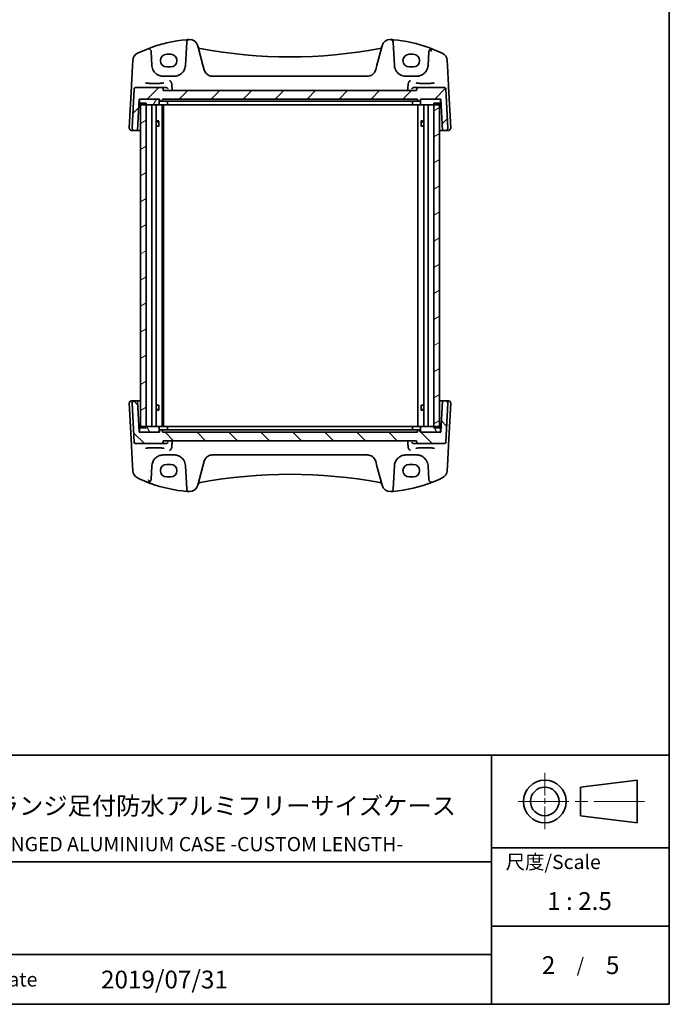
# Model space of a CAD drawing. Units: millimetres. Extents: x 22 to 3385, y 12 to 714.
# Drawn here: x 1368 to 1596, y 12 to 358 of the extents above; entities that cross this region are included whole.
import ezdxf
from ezdxf.enums import TextEntityAlignment as Align

# ---------------------------------------------------------------- set-up
doc = ezdxf.new("R2010")
doc.units = ezdxf.units.MM
doc.header["$LTSCALE"] = 1.5
doc.linetypes.add('CHAIN', pattern=[0.3543, 0.2362, -0.0295, 0.0591, -0.0295])
for name, color, linetype, lineweight in [('Border (ISO)', 7, 'Continuous', 35), ('Hatch (ISO)', 1, 'Continuous', 18), ('Title (ISO)', 7, 'Continuous', 35), ('Visible (ISO)', 7, 'Continuous', 35)]:
    doc.layers.add(name, color=color, linetype=linetype, lineweight=lineweight)
doc.styles.add('Note Text (TK)', font='txt')
doc.styles.add('文字スタイル67', font='arial.ttf')

# ---------------------------------------------------------------- blocks, each defined once
blk = doc.blocks.new('図面枠 tk図枠')
at = {"layer": 'Border (ISO)'}
for p in [(405.5, 289), (14.5, 8)]:
    blk.add_line(p, (405.5, 8), dxfattribs=at)
blk = doc.blocks.new('表題欄 tk表題欄')
at = {"layer": 'Title (ISO)'}
for p, q in [((74.71, 244.05), (255.71, 244.05)), ((230.71, 244.05), (230.71, 209.05)), ((255.71, 244.05), (255.71, 209.05)), ((243.21, 239.55), (251.21, 240.55)), ((243.21, 239.55), (243.21, 235.55)), ((251.21, 234.55), (251.21, 240.55)), ((243.21, 235.55), (251.21, 234.55)), ((230.71, 231.05), (255.71, 231.05)), ((74.71, 229.05), (230.71, 229.05)), ((230.71, 220.05), (255.71, 220.05)), ((149.71, 216.05), (230.71, 216.05)), ((255.71, 209.05), (74.71, 209.05))]:
    blk.add_line(p, q, dxfattribs=at)
at = {"layer": 'Title (ISO)', "color": 4, "linetype": 'CHAIN', "lineweight": 18, "ltscale": 8.88956}
blk.add_line((238.21, 241.55), (238.21, 233.55), dxfattribs=at)
at = {"layer": 'Title (ISO)', "color": 4, "linetype": 'CHAIN', "lineweight": 18, "ltscale": 20.001633}
blk.add_line((252.21, 237.55), (234.21, 237.55), dxfattribs=at)
at = {"layer": 'Title (ISO)'}
for radius in [3, 2]:
    blk.add_circle((238.21, 237.55), radius, dxfattribs=at)
at = {"layer": 'Title (ISO)', "color": 1, "char_height": 2, "attachment_point": 4, "line_spacing_factor": 1.5, "style": 'Note Text (TK)'}
for s, insert in [('\\fＭＳ Ｐゴシック|b0|i0;\\H2.0000;尺度/Scale', (232.71, 229.05)), ('\\fＭＳ Ｐゴシック|b0|i0;\\H2.0000;作成日/Date', (151.71, 212.55))]:
    blk.add_mtext(s, dxfattribs=dict(at, insert=insert))
at = {"layer": 'Title (ISO)', "color": 7, "insert": (243.21, 214.55), "char_height": 2, "attachment_point": 5, "line_spacing_factor": 1.5, "style": 'Note Text (TK)'}
blk.add_mtext('\\fＭＳ Ｐゴシック|b0|i0;\\H2.0000;/', dxfattribs=at)
at = {"layer": 'Title (ISO)', "color": 7}
for tag, p, height, style in [('<品名>_001', (157.52, 235.72), 2.5, 'Note Text (TK)'), ('<Title>_001', (157.45, 230.55), 2, '文字スタイル67'), ('<尺度>_001', (238.54, 222.31), 2.5, 'Note Text (TK)'), ('<ページ_No.>_001', (237.95, 213.3), 2.5, 'Note Text (TK)'), ('<総ページ数>_001', (246.8, 213.3), 2.5, 'Note Text (TK)'), ('作成日_001', (175.87, 211.28), 2.5, 'Note Text (TK)')]:
    blk.add_attdef(tag, p, '', height=height, dxfattribs=dict(at, style=style))
at = {"layer": 'Title (ISO)', "color": 7, "style": 'Note Text (TK)'}
blk.add_attdef('<承認>', text='', height=2.5, dxfattribs=at).set_placement((87.21, 217.05), align=Align.MIDDLE_CENTER)

msp = doc.modelspace()

# ---------------------------------------------------------------- hatches: boundary and pattern name
at = {"layer": 'Hatch (ISO)'}
h = msp.add_hatch(dxfattribs=at)
h.set_pattern_fill('ANSI31', color=256, scale=63.5, style=0)
h.set_pattern_definition([(45, (585.621, 19.508), (-5.61266, 5.61266), [])])
edge = h.paths.add_edge_path()
edge.add_ellipse((1516.739, 333.4141), major_axis=(0.4993, 0.0262), ratio=1, start_angle=0, end_angle=87)
edge.add_line((1516.739, 333.9141), (1507.5452, 333.9141))
edge.add_ellipse((1507.5452, 333.4141), major_axis=(0, 0.5), ratio=1, start_angle=0, end_angle=85)
edge.add_line((1507.0471, 333.4576), (1506.9996, 332.9141))
edge.add_line((1506.9996, 332.9141), (1417.9996, 332.9141))
edge.add_line((1417.9996, 332.9141), (1417.952, 333.4576))
edge.add_ellipse((1417.4539, 333.4141), major_axis=(0.4981, 0.0436), ratio=1, start_angle=0, end_angle=85)
edge.add_line((1417.4539, 333.9141), (1408.2602, 333.9141))
edge.add_ellipse((1408.2602, 333.4141), major_axis=(0, 0.5), ratio=1, start_angle=0, end_angle=87)
edge.add_line((1407.7608, 333.4402), (1407.0437, 319.7559))
edge.add_ellipse((1407.8426, 319.7141), major_axis=(-0.7989, 0.0419), ratio=1, start_angle=0, end_angle=93)
edge.add_line((1407.8426, 318.9141), (1408.9231, 318.9141))
edge.add_line((1408.9231, 318.9141), (1409.4996, 329.9141))
edge.add_line((1409.4996, 329.9141), (1409.7996, 329.9141))
edge.add_line((1409.7996, 329.9141), (1416.3996, 329.9141))
edge.add_line((1416.3996, 329.9141), (1416.6996, 329.9141))
edge.add_line((1416.6996, 329.9141), (1416.7315, 329.3036))
edge.add_ellipse((1416.9313, 329.3141), major_axis=(-0.1997, -0.0105), ratio=1, start_angle=0, end_angle=87)
edge.add_line((1416.9313, 329.1141), (1417.4678, 329.1141))
edge.add_ellipse((1417.4678, 329.3141), major_axis=(0, -0.2), ratio=1, start_angle=0, end_angle=87)
edge.add_line((1417.6676, 329.3036), (1417.6996, 329.9141))
edge.add_line((1417.6996, 329.9141), (1507.2996, 329.9141))
edge.add_line((1507.2996, 329.9141), (1507.3315, 329.3036))
edge.add_ellipse((1507.5313, 329.3141), major_axis=(-0.1997, -0.0105), ratio=1, start_angle=0, end_angle=87)
edge.add_line((1507.5313, 329.1141), (1508.0678, 329.1141))
edge.add_ellipse((1508.0678, 329.3141), major_axis=(0, -0.2), ratio=1, start_angle=0, end_angle=87)
edge.add_line((1508.2676, 329.3036), (1508.2996, 329.9141))
edge.add_line((1508.2996, 329.9141), (1508.5996, 329.9141))
edge.add_line((1508.5996, 329.9141), (1515.1996, 329.9141))
edge.add_line((1515.1996, 329.9141), (1515.4996, 329.9141))
edge.add_line((1515.4996, 329.9141), (1516.076, 318.9141))
edge.add_line((1516.076, 318.9141), (1517.1565, 318.9141))
edge.add_ellipse((1517.1565, 319.7141), major_axis=(0, -0.8), ratio=1, start_angle=0, end_angle=93)
edge.add_line((1517.9554, 319.7559), (1517.2383, 333.4402))
h = msp.add_hatch(dxfattribs=at)
h.set_pattern_fill('ANSI31', color=256, scale=63.5, angle=14.999978, style=0)
h.set_pattern_definition([(60, (585.621, 19.508), (-6.874075, 3.96875), [])])
edge = h.paths.add_edge_path()
edge.add_line((1416.3996, 329.9141), (1409.7996, 329.9141))
edge.add_ellipse((1409.7996, 329.7141), major_axis=(0, 0.2), ratio=1, start_angle=0, end_angle=90)
edge.add_line((1409.5996, 329.7141), (1409.5996, 328.1141))
edge.add_ellipse((1409.7996, 328.1141), major_axis=(-0.2, 0), ratio=1, start_angle=0, end_angle=90)
edge.add_line((1409.7996, 327.9141), (1409.9996, 327.9141))
edge.add_line((1409.9996, 327.9141), (1411.9996, 327.9141))
edge.add_line((1411.9996, 327.9141), (1416.3996, 327.9141))
edge.add_ellipse((1416.3996, 328.1141), major_axis=(0, -0.2), ratio=1, start_angle=0, end_angle=90)
edge.add_line((1416.5996, 328.1141), (1416.5996, 329.7141))
edge.add_ellipse((1416.3996, 329.7141), major_axis=(0.2, 0), ratio=1, start_angle=0, end_angle=90)
edge = h.paths.add_edge_path()
edge.add_line((1508.5996, 327.9141), (1512.9996, 327.9141))
edge.add_line((1512.9996, 327.9141), (1514.9996, 327.9141))
edge.add_line((1514.9996, 327.9141), (1515.1996, 327.9141))
edge.add_ellipse((1515.1996, 328.1141), major_axis=(0, -0.2), ratio=1, start_angle=0, end_angle=90)
edge.add_line((1515.3996, 328.1141), (1515.3996, 329.7141))
edge.add_ellipse((1515.1996, 329.7141), major_axis=(0.2, 0), ratio=1, start_angle=0, end_angle=90)
edge.add_line((1515.1996, 329.9141), (1508.5996, 329.9141))
edge.add_ellipse((1508.5996, 329.7141), major_axis=(0, 0.2), ratio=1, start_angle=0, end_angle=90)
edge.add_line((1508.3996, 329.7141), (1508.3996, 328.1141))
edge.add_ellipse((1508.5996, 328.1141), major_axis=(-0.2, 0), ratio=1, start_angle=0, end_angle=90)
h = msp.add_hatch(dxfattribs=at)
h.set_pattern_fill('ANSI31', color=256, scale=63.5, angle=-14.999978, style=0)
h.set_pattern_definition([(30, (585.621, 19.508), (-3.96875, 6.874075), [])])
h.paths.add_polyline_path([(1514.9996, 328.4141), (1512.9996, 328.4141), (1512.9996, 327.9141), (1512.9996, 254.9141), (1512.9996, 214.4141), (1514.9996, 214.4141), (1514.9996, 254.9141), (1514.9996, 327.9141)])
h.paths.add_polyline_path([(1411.9996, 328.4141), (1409.9996, 328.4141), (1409.9996, 327.9141), (1409.9996, 254.9141), (1409.9996, 214.4141), (1411.9996, 214.4141), (1411.9996, 254.9141), (1411.9996, 327.9141)])
h = msp.add_hatch(dxfattribs=at)
h.set_pattern_fill('ANSI31', color=256, scale=63.5, angle=90.00021, style=0)
h.set_pattern_definition([(135.0002, (585.621, -20.492), (-5.61264, -5.61268), [])])
edge = h.paths.add_edge_path()
edge.add_ellipse((1408.2602, 209.4141), major_axis=(-0.4993, -0.0262), ratio=1, start_angle=0, end_angle=87)
edge.add_line((1408.2602, 208.9141), (1417.4539, 208.9141))
edge.add_ellipse((1417.4539, 209.4141), major_axis=(0, -0.5), ratio=1, start_angle=0, end_angle=85)
edge.add_line((1417.952, 209.3705), (1417.9996, 209.9141))
edge.add_line((1417.9996, 209.9141), (1506.9996, 209.9141))
edge.add_line((1506.9996, 209.9141), (1507.0471, 209.3705))
edge.add_ellipse((1507.5452, 209.4141), major_axis=(-0.4981, -0.0436), ratio=1, start_angle=0, end_angle=85)
edge.add_line((1507.5452, 208.9141), (1516.739, 208.9141))
edge.add_ellipse((1516.739, 209.4141), major_axis=(0, -0.5), ratio=1, start_angle=0, end_angle=87)
edge.add_line((1517.2383, 209.3879), (1517.9554, 223.0722))
edge.add_ellipse((1517.1565, 223.1141), major_axis=(0.7989, -0.0419), ratio=1, start_angle=0, end_angle=93)
edge.add_line((1517.1565, 223.9141), (1516.076, 223.9141))
edge.add_line((1516.076, 223.9141), (1515.4996, 212.9141))
edge.add_line((1515.4996, 212.9141), (1515.1996, 212.9141))
edge.add_line((1515.1996, 212.9141), (1508.5996, 212.9141))
edge.add_line((1508.5996, 212.9141), (1508.2996, 212.9141))
edge.add_line((1508.2996, 212.9141), (1508.2676, 213.5245))
edge.add_ellipse((1508.0678, 213.5141), major_axis=(0.1997, 0.0105), ratio=1, start_angle=0, end_angle=87)
edge.add_line((1508.0678, 213.7141), (1507.5313, 213.7141))
edge.add_ellipse((1507.5313, 213.5141), major_axis=(0, 0.2), ratio=1, start_angle=0, end_angle=87)
edge.add_line((1507.3315, 213.5245), (1507.2996, 212.9141))
edge.add_line((1507.2996, 212.9141), (1417.6996, 212.9141))
edge.add_line((1417.6996, 212.9141), (1417.6676, 213.5245))
edge.add_ellipse((1417.4678, 213.5141), major_axis=(0.1997, 0.0105), ratio=1, start_angle=0, end_angle=87)
edge.add_line((1417.4678, 213.7141), (1416.9313, 213.7141))
edge.add_ellipse((1416.9313, 213.5141), major_axis=(0, 0.2), ratio=1, start_angle=0, end_angle=87)
edge.add_line((1416.7315, 213.5245), (1416.6996, 212.9141))
edge.add_line((1416.6996, 212.9141), (1416.3996, 212.9141))
edge.add_line((1416.3996, 212.9141), (1409.7996, 212.9141))
edge.add_line((1409.7996, 212.9141), (1409.4996, 212.9141))
edge.add_line((1409.4996, 212.9141), (1408.9231, 223.9141))
edge.add_line((1408.9231, 223.9141), (1407.8426, 223.9141))
edge.add_ellipse((1407.8426, 223.1141), major_axis=(0, 0.8), ratio=1, start_angle=0, end_angle=93)
edge.add_line((1407.0437, 223.0722), (1407.7608, 209.3879))
h = msp.add_hatch(dxfattribs=at)
h.set_pattern_fill('ANSI31', color=256, scale=63.5, angle=75.000175, style=0)
h.set_pattern_definition([(120.0002, (585.621, -20.492), (-6.874064, -3.96877), [])])
edge = h.paths.add_edge_path()
edge.add_line((1508.5996, 212.9141), (1515.1996, 212.9141))
edge.add_ellipse((1515.1996, 213.1141), major_axis=(0, -0.2), ratio=1, start_angle=0, end_angle=90)
edge.add_line((1515.3996, 213.1141), (1515.3996, 214.7141))
edge.add_ellipse((1515.1996, 214.7141), major_axis=(0.2, 0), ratio=1, start_angle=0, end_angle=90)
edge.add_line((1515.1996, 214.9141), (1514.9996, 214.9141))
edge.add_line((1514.9996, 214.9141), (1512.9996, 214.9141))
edge.add_line((1512.9996, 214.9141), (1508.5996, 214.9141))
edge.add_ellipse((1508.5996, 214.7141), major_axis=(0, 0.2), ratio=1, start_angle=0, end_angle=90)
edge.add_line((1508.3996, 214.7141), (1508.3996, 213.1141))
edge.add_ellipse((1508.5996, 213.1141), major_axis=(-0.2, 0), ratio=1, start_angle=0, end_angle=90)
edge = h.paths.add_edge_path()
edge.add_line((1416.3996, 214.9141), (1411.9996, 214.9141))
edge.add_line((1411.9996, 214.9141), (1409.9996, 214.9141))
edge.add_line((1409.9996, 214.9141), (1409.7996, 214.9141))
edge.add_ellipse((1409.7996, 214.7141), major_axis=(0, 0.2), ratio=1, start_angle=0, end_angle=90)
edge.add_line((1409.5996, 214.7141), (1409.5996, 213.1141))
edge.add_ellipse((1409.7996, 213.1141), major_axis=(-0.2, 0), ratio=1, start_angle=0, end_angle=90)
edge.add_line((1409.7996, 212.9141), (1416.3996, 212.9141))
edge.add_ellipse((1416.3996, 213.1141), major_axis=(0, -0.2), ratio=1, start_angle=0, end_angle=90)
edge.add_line((1416.5996, 213.1141), (1416.5996, 214.7141))
edge.add_ellipse((1416.3996, 214.7141), major_axis=(0.2, 0), ratio=1, start_angle=0, end_angle=90)

# ---------------------------------------------------------------- linework, layer by layer
at = {"layer": 'Visible (ISO)'}
for p, q in [((1426.2253, 349.8536), (1425.7982, 341.7047)), ((1499.2009, 341.7047), (1498.7738, 349.8536)), ((1414.0009, 341.7047), (1413.7453, 346.582)), ((1431.94, 341.8063), (1430.1256, 348.5777)), ((1494.8735, 348.5777), (1493.0591, 341.8063)), ((1511.2538, 346.582), (1510.9982, 341.7047)), ((1407.2843, 343.4286), (1407.1885, 341.5998)), ((1419.1996, 345.6234), (1420.5996, 345.6234)), ((1504.3996, 345.6234), (1505.7996, 345.6234)), ((1517.8106, 341.5998), (1517.7148, 343.4286)), ((1407.1885, 341.5998), (1406.8312, 334.7821)), ((1420.5996, 341.2128), (1419.1996, 341.2128)), ((1432.3871, 340.1376), (1431.94, 341.8063)), ((1493.0591, 341.8063), (1492.612, 340.1376)), ((1505.7996, 341.2128), (1504.3996, 341.2128)), ((1518.1679, 334.7821), (1517.8106, 341.5998)), ((1421.8037, 337.9141), (1417.9954, 337.9141)), ((1489.7142, 337.9141), (1435.2849, 337.9141)), ((1507.0037, 337.9141), (1503.1954, 337.9141)), ((1406.809, 334.36), (1406.0437, 319.7559)), ((1406.8312, 334.7821), (1406.809, 334.36)), ((1407.7608, 333.4402), (1407.0437, 319.7559)), ((1417.4539, 333.9141), (1408.2602, 333.9141)), ((1419.0599, 333.9141), (1417.4539, 333.9141)), ((1417.9996, 332.9141), (1417.952, 333.4576)), ((1506.9996, 332.9141), (1417.9996, 332.9141)), ((1507.5452, 333.9141), (1505.9392, 333.9141)), ((1507.0471, 333.4576), (1506.9996, 332.9141)), ((1516.739, 333.9141), (1507.5452, 333.9141)), ((1517.9554, 319.7559), (1517.2383, 333.4402)), ((1518.1901, 334.36), (1518.1679, 334.7821)), ((1518.9554, 319.7559), (1518.1901, 334.36)), ((1408.9231, 318.9141), (1409.4996, 329.9141)), ((1409.4996, 329.9141), (1416.6996, 329.9141)), ((1409.5996, 329.7141), (1409.5996, 328.1141)), ((1416.3996, 329.9141), (1409.7996, 329.9141)), ((1416.5996, 328.1141), (1416.5996, 329.7141)), ((1416.6996, 329.9141), (1416.7315, 329.3036)), ((1416.9313, 329.1141), (1417.4678, 329.1141)), ((1417.4678, 329.1141), (1417.6837, 329.1141)), ((1417.6676, 329.3036), (1417.6996, 329.9141)), ((1420.2517, 329.1141), (1417.6837, 329.1141)), ((1417.6996, 329.9141), (1507.2996, 329.9141)), ((1419.4996, 329.1141), (1419.4996, 328.1141)), ((1420.2517, 329.1141), (1420.6741, 329.1141)), ((1420.6741, 329.1141), (1504.325, 329.1141)), ((1504.325, 329.1141), (1504.7474, 329.1141)), ((1507.3154, 329.1141), (1504.7474, 329.1141)), ((1505.4996, 329.1141), (1505.4996, 328.1141)), ((1507.2996, 329.9141), (1507.3315, 329.3036)), ((1507.3154, 329.1141), (1507.5313, 329.1141)), ((1507.5313, 329.1141), (1508.0678, 329.1141)), ((1508.2676, 329.3036), (1508.2996, 329.9141)), ((1508.2996, 329.9141), (1515.4996, 329.9141)), ((1508.3996, 329.7141), (1508.3996, 328.1141)), ((1515.1996, 329.9141), (1508.5996, 329.9141)), ((1515.3996, 328.1141), (1515.3996, 329.7141)), ((1515.4996, 329.9141), (1516.076, 318.9141)), ((1409.4209, 328.4141), (1409.5996, 328.4141)), ((1409.7996, 327.9141), (1416.3996, 327.9141)), ((1411.9996, 328.4141), (1409.9996, 328.4141)), ((1409.9996, 328.4141), (1409.9996, 214.4141)), ((1411.9996, 214.4141), (1411.9996, 328.4141)), ((1413.9996, 327.9141), (1413.9996, 214.9141)), ((1414.0102, 327.9141), (1414.0102, 214.9141)), ((1415.5016, 327.9141), (1415.5016, 214.9141)), ((1419.2996, 327.9141), (1416.3996, 327.9141)), ((1417.6089, 327.9141), (1417.6089, 214.9141)), ((1418.0836, 327.9141), (1418.0836, 214.9141)), ((1419.2996, 327.9141), (1505.6996, 327.9141)), ((1508.5996, 327.9141), (1505.6996, 327.9141)), ((1507.3902, 327.9141), (1507.3902, 214.9141)), ((1508.5996, 327.9141), (1515.1996, 327.9141)), ((1509.4975, 327.9141), (1509.4975, 214.9141)), ((1510.9889, 327.9141), (1510.9889, 214.9141)), ((1510.9996, 327.9141), (1510.9996, 214.9141)), ((1514.9996, 328.4141), (1512.9996, 328.4141)), ((1512.9996, 328.4141), (1512.9996, 214.4141)), ((1514.9996, 214.4141), (1514.9996, 328.4141)), ((1515.3996, 328.4141), (1515.5782, 328.4141)), ((1415.5016, 322.2208), (1416.4726, 322.2208)), ((1416.1928, 321.9141), (1415.5016, 321.9141)), ((1416.1928, 321.9141), (1416.4104, 322.1316)), ((1416.4104, 322.1458), (1416.4104, 320.4141)), ((1508.5265, 322.2208), (1509.4975, 322.2208)), ((1508.5888, 320.4141), (1508.5888, 322.1458)), ((1508.8063, 321.9141), (1508.5888, 322.1316)), ((1509.4975, 321.9141), (1508.8063, 321.9141)), ((1406.8426, 318.9141), (1407.8426, 318.9141)), ((1407.8426, 318.9141), (1408.9231, 318.9141)), ((1409.8496, 318.9141), (1408.9231, 318.9141)), ((1409.9996, 318.9141), (1409.8496, 318.9141)), ((1416.3108, 320.4141), (1415.5016, 320.4141)), ((1416.3108, 320.4141), (1416.4104, 320.4141)), ((1508.5888, 320.4141), (1508.6883, 320.4141)), ((1509.4975, 320.4141), (1508.6883, 320.4141)), ((1515.1496, 318.9141), (1514.9996, 318.9141)), ((1516.076, 318.9141), (1515.1496, 318.9141)), ((1516.076, 318.9141), (1517.1565, 318.9141)), ((1517.1565, 318.9141), (1518.1565, 318.9141)), ((1406.0437, 223.0722), (1406.809, 208.4682)), ((1407.8426, 223.9141), (1406.8426, 223.9141)), ((1407.0437, 223.0722), (1407.7608, 209.3879)), ((1408.9231, 223.9141), (1407.8426, 223.9141)), ((1409.4996, 212.9141), (1408.9231, 223.9141)), ((1408.9231, 223.9141), (1409.8496, 223.9141)), ((1409.8496, 223.9141), (1409.9996, 223.9141)), ((1415.5016, 222.4141), (1416.3108, 222.4141)), ((1416.4104, 222.4141), (1416.3108, 222.4141)), ((1416.4104, 222.4141), (1416.4104, 220.6823)), ((1508.6883, 222.4141), (1508.5888, 222.4141)), ((1508.5888, 220.6823), (1508.5888, 222.4141)), ((1508.6883, 222.4141), (1509.4975, 222.4141)), ((1514.9996, 223.9141), (1515.1496, 223.9141)), ((1515.1496, 223.9141), (1516.076, 223.9141)), ((1516.076, 223.9141), (1515.4996, 212.9141)), ((1517.1565, 223.9141), (1516.076, 223.9141)), ((1518.1565, 223.9141), (1517.1565, 223.9141)), ((1517.2383, 209.3879), (1517.9554, 223.0722)), ((1518.1901, 208.4682), (1518.9554, 223.0722)), ((1415.5016, 220.9141), (1416.1928, 220.9141)), ((1416.4726, 220.6073), (1415.5016, 220.6073)), ((1416.1928, 220.9141), (1416.4104, 220.6965)), ((1509.4975, 220.6073), (1508.5265, 220.6073)), ((1508.8063, 220.9141), (1508.5888, 220.6965)), ((1508.8063, 220.9141), (1509.4975, 220.9141)), ((1409.5996, 214.4141), (1409.4209, 214.4141)), ((1409.5996, 214.7141), (1409.5996, 213.1141)), ((1416.3996, 214.9141), (1409.7996, 214.9141)), ((1409.9996, 214.4141), (1411.9996, 214.4141)), ((1416.3996, 214.9141), (1419.2996, 214.9141)), ((1416.5996, 213.1141), (1416.5996, 214.7141)), ((1505.6996, 214.9141), (1419.2996, 214.9141)), ((1419.4996, 213.7141), (1419.4996, 214.7141)), ((1505.4996, 213.7141), (1505.4996, 214.7141)), ((1505.6996, 214.9141), (1508.5996, 214.9141)), ((1508.3996, 214.7141), (1508.3996, 213.1141)), ((1515.1996, 214.9141), (1508.5996, 214.9141)), ((1512.9996, 214.4141), (1514.9996, 214.4141)), ((1515.3996, 213.1141), (1515.3996, 214.7141)), ((1515.5782, 214.4141), (1515.3996, 214.4141)), ((1416.6996, 212.9141), (1409.4996, 212.9141)), ((1409.7996, 212.9141), (1416.3996, 212.9141)), ((1416.7315, 213.5245), (1416.6996, 212.9141)), ((1417.4678, 213.7141), (1416.9313, 213.7141)), ((1417.6837, 213.7141), (1417.4678, 213.7141)), ((1417.6996, 212.9141), (1417.6676, 213.5245)), ((1417.6837, 213.7141), (1420.2517, 213.7141)), ((1507.2996, 212.9141), (1417.6996, 212.9141)), ((1420.6741, 213.7141), (1420.2517, 213.7141)), ((1504.325, 213.7141), (1420.6741, 213.7141)), ((1504.7474, 213.7141), (1504.325, 213.7141)), ((1504.7474, 213.7141), (1507.3154, 213.7141)), ((1507.3315, 213.5245), (1507.2996, 212.9141)), ((1507.5313, 213.7141), (1507.3154, 213.7141)), ((1508.0678, 213.7141), (1507.5313, 213.7141)), ((1508.2996, 212.9141), (1508.2676, 213.5245)), ((1515.4996, 212.9141), (1508.2996, 212.9141)), ((1508.5996, 212.9141), (1515.1996, 212.9141)), ((1406.809, 208.4682), (1406.8312, 208.0461)), ((1406.8312, 208.0461), (1407.1885, 201.2283)), ((1408.2602, 208.9141), (1417.4539, 208.9141)), ((1417.4539, 208.9141), (1419.0599, 208.9141)), ((1417.952, 209.3705), (1417.9996, 209.9141)), ((1417.9996, 209.9141), (1506.9996, 209.9141)), ((1505.9392, 208.9141), (1507.5452, 208.9141)), ((1506.9996, 209.9141), (1507.0471, 209.3705)), ((1507.5452, 208.9141), (1516.739, 208.9141)), ((1517.8106, 201.2283), (1518.1679, 208.0461)), ((1518.1679, 208.0461), (1518.1901, 208.4682)), ((1417.9954, 204.9141), (1421.8037, 204.9141)), ((1435.2849, 204.9141), (1489.7142, 204.9141)), ((1503.1954, 204.9141), (1507.0037, 204.9141)), ((1407.1885, 201.2283), (1407.2843, 199.3995)), ((1413.7453, 196.2461), (1414.0009, 201.1234)), ((1419.1996, 201.6153), (1420.5996, 201.6153)), ((1425.7982, 201.1234), (1426.2253, 192.9746)), ((1430.1256, 194.2505), (1431.94, 201.0218)), ((1431.94, 201.0218), (1432.3871, 202.6905)), ((1492.612, 202.6905), (1493.0591, 201.0218)), ((1493.0591, 201.0218), (1494.8735, 194.2505)), ((1498.7738, 192.9746), (1499.2009, 201.1234)), ((1504.3996, 201.6153), (1505.7996, 201.6153)), ((1510.9982, 201.1234), (1511.2538, 196.2461)), ((1517.7148, 199.3995), (1517.8106, 201.2283)), ((1420.5996, 197.2047), (1419.1996, 197.2047)), ((1505.7996, 197.2047), (1504.3996, 197.2047))]:
    msp.add_line(p, q, dxfattribs=at)
for centre, radius, start, end in [((1430.6766, 300.9279), 50, 95.054519, 111.464005), ((1427.2239, 349.8012), 1, 90.111863, 177), ((1427.2278, 347.8012), 3, 15, 90.111863), ((1497.7713, 347.8012), 3, 89.888137, 165), ((1497.7752, 349.8012), 1, 3, 89.888137), ((1494.3225, 300.9279), 50, 70.119613, 84.945481), ((1410.2802, 343.2716), 3, 115.719483, 177), ((1430.6766, 300.9279), 50, 111.464005, 115.719483), ((1412.7467, 346.5297), 1, 3, 111.464005), ((1431.1598, 348.5816), 1, 195, 259.544078), ((1462.4996, 518.4048), 173.6907, 259.544078, 280.455922), ((1493.8393, 348.5816), 1, 280.455922, 345), ((1512.2524, 346.5297), 1, 120.787339, 177), ((1494.3225, 300.9279), 50, 64.280517, 68.535995), ((1514.7189, 343.2716), 3, 3, 64.280517), ((1417.9954, 341.9141), 4, 183, 184.204238), ((1421.8037, 341.9141), 4, 355.795762, 357), ((1503.1954, 341.9141), 4, 183, 184.204238), ((1507.0037, 341.9141), 4, 355.795762, 357), ((1408.2602, 333.4141), 0.5, 90, 177), ((1417.4539, 333.4141), 0.5, 5, 90), ((1507.5452, 333.4141), 0.5, 90, 175), ((1516.739, 333.4141), 0.5, 3, 90), ((1409.7996, 329.7141), 0.2, 90, 180), ((1416.3996, 329.7141), 0.2, 0, 90), ((1416.9313, 329.3141), 0.2, 183, 270), ((1417.4678, 329.3141), 0.2, 270, 357), ((1507.5313, 329.3141), 0.2, 183, 270), ((1508.0678, 329.3141), 0.2, 270, 357), ((1508.5996, 329.7141), 0.2, 90, 180), ((1515.1996, 329.7141), 0.2, 0, 90), ((1409.7996, 328.1141), 0.2, 180, 270), ((1416.3996, 328.1141), 0.2, 270, 0), ((1419.2996, 328.1141), 0.2, 270, 0), ((1505.6996, 328.1141), 0.2, 180, 270), ((1508.5996, 328.1141), 0.2, 180, 270), ((1515.1996, 328.1141), 0.2, 270, 0), ((1406.8426, 319.7141), 0.8, 177, 270), ((1407.8426, 319.7141), 0.8, 177, 270), ((1517.1565, 319.7141), 0.8, 270, 3), ((1518.1565, 319.7141), 0.8, 270, 3), ((1406.8426, 223.1141), 0.8, 90, 183), ((1407.8426, 223.1141), 0.8, 90, 183), ((1517.1565, 223.1141), 0.8, 357, 90), ((1518.1565, 223.1141), 0.8, 357, 90), ((1409.7996, 214.7141), 0.2, 90, 180), ((1416.3996, 214.7141), 0.2, 0, 90), ((1419.2996, 214.7141), 0.2, 0, 90), ((1505.6996, 214.7141), 0.2, 90, 180), ((1508.5996, 214.7141), 0.2, 90, 180), ((1515.1996, 214.7141), 0.2, 0, 90), ((1409.7996, 213.1141), 0.2, 180, 270), ((1416.3996, 213.1141), 0.2, 270, 0), ((1416.9313, 213.5141), 0.2, 90, 177), ((1417.4678, 213.5141), 0.2, 3, 90), ((1507.5313, 213.5141), 0.2, 90, 177), ((1508.0678, 213.5141), 0.2, 3, 90), ((1508.5996, 213.1141), 0.2, 180, 270), ((1515.1996, 213.1141), 0.2, 270, 0), ((1408.2602, 209.4141), 0.5, 183, 270), ((1417.4539, 209.4141), 0.5, 270, 355), ((1507.5452, 209.4141), 0.5, 185, 270), ((1516.739, 209.4141), 0.5, 270, 357), ((1417.9954, 200.9141), 4, 175.795762, 177), ((1421.8037, 200.9141), 4, 3, 4.204238), ((1503.1954, 200.9141), 4, 175.795762, 177), ((1507.0037, 200.9141), 4, 3, 4.204238), ((1410.2802, 199.5565), 3, 183, 244.280517), ((1462.4996, 24.4233), 173.6907, 79.544078, 100.455922), ((1514.7189, 199.5565), 3, 295.719483, 357), ((1430.6766, 241.9002), 50, 244.280517, 248.535995), ((1412.7467, 196.2985), 1, 300.787339, 357), ((1430.6766, 241.9002), 50, 250.119613, 264.945481), ((1427.2278, 195.0269), 3, 269.888137, 345), ((1431.1598, 194.2465), 1, 100.455922, 165), ((1493.8393, 194.2465), 1, 15, 79.544078), ((1497.7713, 195.0269), 3, 195, 270.111863), ((1494.3225, 241.9002), 50, 275.054519, 291.464005), ((1512.2524, 196.2985), 1, 183, 291.464005), ((1494.3225, 241.9002), 50, 291.464005, 295.719483), ((1427.2239, 193.0269), 1, 183, 269.888137), ((1497.7752, 193.0269), 1, 270.111863, 357)]:
    msp.add_arc(centre, radius, start, end, dxfattribs=at)
for centre, major_axis in [((1419.1996, 343.4181), (0, 2.2053)), ((1420.5996, 343.4181), (0, -2.2053)), ((1504.3996, 343.4181), (0, 2.2053)), ((1505.7996, 343.4181), (0, -2.2053)), ((1419.1996, 199.41), (0, 2.2053)), ((1420.5996, 199.41), (0, -2.2053)), ((1504.3996, 199.41), (0, 2.2053)), ((1505.7996, 199.41), (0, -2.2053))]:
    msp.add_ellipse(centre, major_axis=major_axis, ratio=0.99999833, start_param=0, end_param=3.14159265, dxfattribs=at)
for points, degree in [([(1426.2714, 350.7335), (1426.5167, 350.7552), (1426.7621, 350.7751), (1427.0077, 350.7931)], 3), ([(1497.9914, 350.7931), (1498.237, 350.7751), (1498.4824, 350.7552), (1498.7277, 350.7335)], 3), ([(1420.9861, 335.2053), (1420.9783, 335.3184), (1420.9535, 335.43), (1420.9115, 335.5352)], 3), ([(1504.0876, 335.5352), (1504.0456, 335.4301), (1504.0208, 335.3185), (1504.013, 335.2053)], 3), ([(1421.145, 332.9141), (1421.0655, 334.0589), (1420.9861, 335.2053)], 2), ([(1504.013, 335.2053), (1503.9336, 334.0589), (1503.8541, 332.9141)], 2), ([(1420.9115, 207.293), (1420.9535, 207.398), (1420.9783, 207.5096), (1420.9861, 207.6229)], 3), ([(1420.9861, 207.6229), (1421.0655, 208.7693), (1421.145, 209.9141)], 2), ([(1503.8541, 209.9141), (1503.9336, 208.7693), (1504.013, 207.6229)], 2), ([(1504.013, 207.6229), (1504.0208, 207.5097), (1504.0456, 207.3981), (1504.0876, 207.293)], 3), ([(1427.0077, 192.035), (1426.7621, 192.0531), (1426.5167, 192.073), (1426.2714, 192.0946)], 3), ([(1498.7277, 192.0946), (1498.4824, 192.073), (1498.237, 192.0531), (1497.9914, 192.035)], 3)]:
    msp.add_open_spline(points, degree=degree, dxfattribs=at)
for points, knots in [([(1427.1519, 350.8003), (1427.1066, 350.7991), (1427.0611, 350.7969), (1427.013, 350.7935), (1427.0103, 350.7933), (1427.0077, 350.7931)], [0.2274426577, 0.2274426577, 0.2274426577, 0.2274426577, 0.2397516358, 0.2397516358, 0.2404652067, 0.2404652067, 0.2404652067, 0.2404652067]), ([(1427.222, 350.8012), (1427.2218, 350.8012), (1427.2216, 350.8012), (1427.2121, 350.8012), (1427.2031, 350.8011), (1427.1876, 350.801), (1427.1809, 350.8009), (1427.1667, 350.8006), (1427.1596, 350.8005), (1427.1519, 350.8003)], [-0.0001023608, -0.0001023608, -0.0001023608, -0.0001023608, 0, 0, 0.0054323504, 0.0054323504, 0.0091198318, 0.0091198318, 0.0124086043, 0.0124086043, 0.0124086043, 0.0124086043]), ([(1497.8472, 350.8003), (1497.8394, 350.8005), (1497.8323, 350.8006), (1497.8091, 350.801), (1497.7942, 350.8012), (1497.7775, 350.8012), (1497.7773, 350.8012), (1497.7772, 350.8012)], [0, 0, 0, 0, 0.0026605241, 0.0026605241, 0.00913070975, 0.00913070975, 0.00919966137, 0.00919966137, 0.00919966137, 0.00919966137]), ([(1497.9914, 350.7931), (1497.9888, 350.7933), (1497.9862, 350.7935), (1497.9382, 350.7969), (1497.8927, 350.7991), (1497.8472, 350.8003)], [-0.0009079933, -0.0009079933, -0.0009079933, -0.0009079933, 0, 0, 0.0156010495, 0.0156010495, 0.0156010495, 0.0156010495]), ([(1511.3254, 347.9482), (1511.3865, 347.9261), (1511.4476, 347.9038), (1511.8802, 347.7455), (1512.2501, 347.6051), (1512.6184, 347.4603)], [0.3469782059, 0.3469782059, 0.3469782059, 0.3469782059, 0.350876956, 0.350876956, 0.3746175515, 0.3746175515, 0.3746175515, 0.3746175515]), ([(1511.7406, 347.3887), (1511.7426, 347.3899), (1511.7446, 347.3911), (1511.8624, 347.4602), (1511.9845, 347.5006), (1512.2759, 347.5444), (1512.4519, 347.525), (1512.6157, 347.4614), (1512.617, 347.4608), (1512.6184, 347.4603)], [-0.123556749, -0.123556749, -0.123556749, -0.123556749, -0.1226754, -0.1226754, -0.072442954, -0.072442954, 0, 0, 0.000601842, 0.000601842, 0.000601842, 0.000601842]), ([(1512.2524, 346.6168), (1512.2512, 346.6188), (1512.2499, 346.6208), (1512.1543, 346.7688), (1512.0588, 346.9147), (1511.8895, 347.1694), (1511.8133, 347.2825), (1511.7406, 347.3887)], [-0.1852776301, -0.1852776301, -0.1852776301, -0.1852776301, -0.1846868585, -0.1846868585, -0.1412212346, -0.1412212346, -0.1056505648, -0.1056505648, -0.1056505648, -0.1056505648]), ([(1417.9954, 337.9141), (1417.807, 337.9141), (1417.6186, 337.9275), (1417.1381, 337.9956), (1416.8522, 338.0701), (1416.2497, 338.2975), (1415.9416, 338.4643), (1415.2474, 338.963), (1414.8929, 339.3365), (1414.2763, 340.3109), (1414.0554, 340.9508), (1414.0062, 341.6208)], [0, 0, 0, 0, 0.070638768, 0.070638768, 0.183660797, 0.183660797, 0.323593011, 0.323593011, 0.530718636, 0.530718636, 0.783620727, 0.783620727, 0.783620727, 0.783620727]), ([(1425.7929, 341.6208), (1425.7707, 341.3191), (1425.7142, 341.022), (1425.4881, 340.2865), (1425.2721, 339.8709), (1424.6536, 339.0488), (1424.2177, 338.6727), (1423.352, 338.2035), (1422.9561, 338.0598), (1422.2962, 337.9371), (1422.0501, 337.9141), (1421.8037, 337.9141)], [-0.783625422, -0.783625422, -0.783625422, -0.783625422, -0.669732361, -0.669732361, -0.487503464, -0.487503464, -0.255572998, -0.255572998, -0.092386695, -0.092386695, 0, 0, 0, 0]), ([(1435.2849, 337.9141), (1435.1042, 337.9141), (1434.9235, 337.9306), (1434.4682, 338.0134), (1434.2025, 338.1031), (1433.6445, 338.3778), (1433.3661, 338.5828), (1432.7831, 339.1853), (1432.5225, 339.6322), (1432.3871, 340.1376)], [-0.557676873, -0.557676873, -0.557676873, -0.557676873, -0.485395976, -0.485395976, -0.369746542, -0.369746542, -0.219402277, -0.219402277, 0, 0, 0, 0]), ([(1492.612, 340.1376), (1492.5449, 339.8873), (1492.4467, 339.6507), (1492.1253, 339.0845), (1491.8634, 338.7839), (1491.1489, 338.2309), (1490.6536, 338.0119), (1489.9769, 337.9228), (1489.8456, 337.9141), (1489.7142, 337.9141)], [-0.557682457, -0.557682457, -0.557682457, -0.557682457, -0.44903603, -0.44903603, -0.275201745, -0.275201745, -0.052545929, -0.052545929, 0, 0, 0, 0]), ([(1503.1954, 337.9141), (1503.007, 337.9141), (1502.8186, 337.9275), (1502.3381, 337.9956), (1502.0522, 338.0701), (1501.4497, 338.2975), (1501.1416, 338.4643), (1500.4474, 338.963), (1500.0929, 339.3365), (1499.4763, 340.3109), (1499.2554, 340.9508), (1499.2062, 341.6208)], [0, 0, 0, 0, 0.070638768, 0.070638768, 0.183660797, 0.183660797, 0.323593014, 0.323593014, 0.530718624, 0.530718624, 0.783620727, 0.783620727, 0.783620727, 0.783620727]), ([(1510.9929, 341.6208), (1510.9707, 341.3191), (1510.9142, 341.022), (1510.6881, 340.2865), (1510.4721, 339.8709), (1509.8536, 339.0488), (1509.4177, 338.6727), (1508.552, 338.2035), (1508.1561, 338.0598), (1507.4962, 337.9371), (1507.25, 337.9141), (1507.0037, 337.9141)], [-0.783625414, -0.783625414, -0.783625414, -0.783625414, -0.669732353, -0.669732353, -0.487503456, -0.487503456, -0.255568315, -0.255568315, -0.092382554, -0.092382554, 0, 0, 0, 0]), ([(1418.1859, 335.5877), (1418.1859, 335.5878), (1418.1826, 335.5857), (1418.1569, 335.5748), (1418.1098, 335.5599), (1417.9946, 335.5346), (1417.9327, 335.5232), (1417.7828, 335.5001), (1417.693, 335.4883), (1417.4896, 335.4656), (1417.3752, 335.4547), (1417.1261, 335.4344), (1416.9912, 335.425), (1416.7048, 335.408), (1416.5533, 335.4005), (1416.238, 335.3877), (1416.0742, 335.3823), (1415.7387, 335.374), (1415.567, 335.3709), (1415.2201, 335.3673), (1415.045, 335.3667), (1414.6958, 335.3679), (1414.5217, 335.3697), (1414.1792, 335.3757), (1414.0107, 335.3799), (1413.6837, 335.3905), (1413.5252, 335.397), (1413.2223, 335.4119), (1413.0779, 335.4205), (1412.8074, 335.4393), (1412.6811, 335.4496), (1412.4507, 335.4717), (1412.3463, 335.4834), (1412.1634, 335.5076), (1412.0843, 335.5201), (1411.9563, 335.5444), (1411.9058, 335.5563), (1411.8398, 335.5757), (1411.8196, 335.5842), (1411.8136, 335.5872), (1411.8132, 335.5875), (1411.8132, 335.5876)], [-1.41928084, -1.41928084, -1.41928084, -1.41928084, -1.36703556, -1.36703556, -1.19235747, -1.19235747, -1.05534743, -1.05534743, -0.90581817, -0.90581817, -0.75106996, -0.75106996, -0.5941368, -0.5941368, -0.43625279, -0.43625279, -0.27795091, -0.27795091, -0.11947195, -0.11947195, 0.03907348, 0.03907348, 0.19762987, 0.19762987, 0.35615164, 0.35615164, 0.51456272, 0.51456272, 0.67270036, 0.67270036, 0.83020538, 0.83020538, 0.98625519, 0.98625519, 1.13880351, 1.13880351, 1.28219506, 1.28219506, 1.40079793, 1.40079793, 1.41928084, 1.41928084, 1.41928084, 1.41928084]), ([(1420.1771, 336.3484), (1420.1784, 336.3478), (1420.1796, 336.3472), (1420.2832, 336.296), (1420.3862, 336.2269), (1420.5776, 336.0579), (1420.6676, 335.9581), (1420.8105, 335.7496), (1420.8672, 335.6461), (1420.9115, 335.5352)], [-0.000554668, -0.000554668, -0.000554668, -0.000554668, 0, 0, 0.046290487, 0.046290487, 0.090846544, 0.090846544, 0.127029502, 0.127029502, 0.127029502, 0.127029502]), ([(1504.0876, 335.5352), (1504.1341, 335.6517), (1504.1943, 335.76), (1504.3406, 335.9686), (1504.4292, 336.0655), (1504.6172, 336.2297), (1504.718, 336.297), (1504.8195, 336.3472), (1504.8207, 336.3478), (1504.822, 336.3484)], [0, 0, 0, 0, 0.037768988, 0.037768988, 0.081218889, 0.081218889, 0.126290673, 0.126290673, 0.126842147, 0.126842147, 0.126842147, 0.126842147]), ([(1513.1859, 335.5877), (1513.1859, 335.5878), (1513.1826, 335.5857), (1513.1569, 335.5748), (1513.1098, 335.5599), (1512.9946, 335.5346), (1512.9327, 335.5232), (1512.7828, 335.5001), (1512.693, 335.4883), (1512.4896, 335.4656), (1512.3752, 335.4547), (1512.1261, 335.4344), (1511.9912, 335.425), (1511.7048, 335.408), (1511.5533, 335.4005), (1511.238, 335.3877), (1511.0742, 335.3823), (1510.7387, 335.374), (1510.567, 335.3709), (1510.2201, 335.3673), (1510.045, 335.3667), (1509.6958, 335.3679), (1509.5217, 335.3697), (1509.1792, 335.3757), (1509.0107, 335.3799), (1508.6837, 335.3905), (1508.5252, 335.397), (1508.2223, 335.4119), (1508.0779, 335.4205), (1507.8074, 335.4393), (1507.6811, 335.4496), (1507.4507, 335.4717), (1507.3463, 335.4834), (1507.1634, 335.5076), (1507.0843, 335.5201), (1506.9563, 335.5444), (1506.9058, 335.5563), (1506.8398, 335.5757), (1506.8196, 335.5842), (1506.8136, 335.5872), (1506.8132, 335.5875), (1506.8132, 335.5876)], [-1.41928084, -1.41928084, -1.41928084, -1.41928084, -1.36703556, -1.36703556, -1.19235747, -1.19235747, -1.05534743, -1.05534743, -0.90581817, -0.90581817, -0.75106996, -0.75106996, -0.5941368, -0.5941368, -0.43625279, -0.43625279, -0.27795091, -0.27795091, -0.11947195, -0.11947195, 0.03907348, 0.03907348, 0.19762987, 0.19762987, 0.35615164, 0.35615164, 0.51456272, 0.51456272, 0.67270036, 0.67270036, 0.83020538, 0.83020538, 0.98625519, 0.98625519, 1.13880351, 1.13880351, 1.28219506, 1.28219506, 1.40079793, 1.40079793, 1.41928084, 1.41928084, 1.41928084, 1.41928084]), ([(1419.0599, 333.9141), (1419.1022, 333.9141), (1419.1434, 333.9096), (1419.2646, 333.8848), (1419.3379, 333.8534), (1419.4728, 333.7697), (1419.532, 333.7149), (1419.6267, 333.5947), (1419.6618, 333.5281), (1419.6837, 333.4597), (1419.684, 333.4587), (1419.6843, 333.4576)], [-0.109605006, -0.109605006, -0.109605006, -0.109605006, -0.095591206, -0.095591206, -0.06667195, -0.06667195, -0.033936326, -0.033936326, 0, 0, 0.000519681, 0.000519681, 0.000519681, 0.000519681]), ([(1505.3148, 333.4576), (1505.3151, 333.4587), (1505.3154, 333.4597), (1505.3373, 333.5281), (1505.3724, 333.5947), (1505.4671, 333.7149), (1505.5263, 333.7697), (1505.6612, 333.8534), (1505.7345, 333.8848), (1505.8557, 333.9096), (1505.8969, 333.9141), (1505.9392, 333.9141)], [-0.151787219, -0.151787219, -0.151787219, -0.151787219, -0.15127572, -0.15127572, -0.117873676, -0.117873676, -0.08565343, -0.08565343, -0.057189469, -0.057189469, -0.043396296, -0.043396296, -0.043396296, -0.043396296]), ([(1419.6843, 209.3705), (1419.684, 209.3695), (1419.6837, 209.3684), (1419.6618, 209.3), (1419.6267, 209.2335), (1419.532, 209.1132), (1419.4728, 209.0584), (1419.3379, 208.9747), (1419.2646, 208.9433), (1419.1434, 208.9186), (1419.1022, 208.914), (1419.0599, 208.9141)], [-0.151787219, -0.151787219, -0.151787219, -0.151787219, -0.15127572, -0.15127572, -0.117873676, -0.117873676, -0.08565343, -0.08565343, -0.057189469, -0.057189469, -0.043396296, -0.043396296, -0.043396296, -0.043396296]), ([(1505.9392, 208.9141), (1505.8969, 208.914), (1505.8557, 208.9186), (1505.7345, 208.9433), (1505.6612, 208.9747), (1505.5263, 209.0584), (1505.4671, 209.1132), (1505.3724, 209.2335), (1505.3373, 209.3), (1505.3154, 209.3684), (1505.3151, 209.3695), (1505.3148, 209.3705)], [-0.109605006, -0.109605006, -0.109605006, -0.109605006, -0.095591206, -0.095591206, -0.06667195, -0.06667195, -0.033936326, -0.033936326, 0, 0, 0.000519681, 0.000519681, 0.000519681, 0.000519681]), ([(1411.8132, 207.2404), (1411.8132, 207.2404), (1411.8165, 207.2425), (1411.8422, 207.2533), (1411.8893, 207.2682), (1412.0045, 207.2935), (1412.0664, 207.3049), (1412.2163, 207.3281), (1412.3061, 207.3398), (1412.5096, 207.3625), (1412.6239, 207.3734), (1412.873, 207.3938), (1413.0079, 207.4032), (1413.2943, 207.4201), (1413.4458, 207.4276), (1413.7611, 207.4405), (1413.9249, 207.4458), (1414.2604, 207.4542), (1414.4321, 207.4572), (1414.779, 207.4609), (1414.9541, 207.4615), (1415.3033, 207.4603), (1415.4774, 207.4585), (1415.8199, 207.4525), (1415.9884, 207.4483), (1416.3154, 207.4376), (1416.474, 207.4312), (1416.7768, 207.4162), (1416.9212, 207.4077), (1417.1917, 207.3888), (1417.318, 207.3785), (1417.5484, 207.3564), (1417.6528, 207.3447), (1417.8357, 207.3205), (1417.9148, 207.3081), (1418.0428, 207.2838), (1418.0933, 207.2719), (1418.1593, 207.2524), (1418.1795, 207.2439), (1418.1855, 207.2409), (1418.1859, 207.2406), (1418.1859, 207.2406)], [-1.41928084, -1.41928084, -1.41928084, -1.41928084, -1.36703556, -1.36703556, -1.19235747, -1.19235747, -1.05534743, -1.05534743, -0.90581817, -0.90581817, -0.75106996, -0.75106996, -0.5941368, -0.5941368, -0.43625279, -0.43625279, -0.27795091, -0.27795091, -0.11947195, -0.11947195, 0.03907348, 0.03907348, 0.19762987, 0.19762987, 0.35615164, 0.35615164, 0.51456272, 0.51456272, 0.67270036, 0.67270036, 0.83020538, 0.83020538, 0.98625519, 0.98625519, 1.13880351, 1.13880351, 1.28219506, 1.28219506, 1.40079793, 1.40079793, 1.41928084, 1.41928084, 1.41928084, 1.41928084]), ([(1414.0062, 201.2073), (1414.0284, 201.5091), (1414.0849, 201.8061), (1414.311, 202.5416), (1414.527, 202.9573), (1415.1455, 203.7794), (1415.5814, 204.1555), (1416.4471, 204.6246), (1416.843, 204.7684), (1417.5029, 204.891), (1417.7491, 204.9141), (1417.9954, 204.9141)], [-0.783625414, -0.783625414, -0.783625414, -0.783625414, -0.669732353, -0.669732353, -0.487503456, -0.487503456, -0.255568315, -0.255568315, -0.092382554, -0.092382554, 0, 0, 0, 0]), ([(1420.9115, 207.293), (1420.865, 207.1764), (1420.8048, 207.0682), (1420.6585, 206.8595), (1420.5699, 206.7626), (1420.3819, 206.5984), (1420.2811, 206.5311), (1420.1796, 206.4809), (1420.1784, 206.4803), (1420.1771, 206.4797)], [0, 0, 0, 0, 0.037768988, 0.037768988, 0.081218889, 0.081218889, 0.126290673, 0.126290673, 0.126842147, 0.126842147, 0.126842147, 0.126842147]), ([(1421.8037, 204.9141), (1421.9921, 204.9141), (1422.1805, 204.9006), (1422.661, 204.8325), (1422.9469, 204.758), (1423.5494, 204.5306), (1423.8575, 204.3638), (1424.5517, 203.8651), (1424.9062, 203.4916), (1425.5228, 202.5172), (1425.7437, 201.8774), (1425.7929, 201.2073)], [0, 0, 0, 0, 0.070638768, 0.070638768, 0.183660797, 0.183660797, 0.323593014, 0.323593014, 0.530718624, 0.530718624, 0.783620727, 0.783620727, 0.783620727, 0.783620727]), ([(1432.3871, 202.6905), (1432.4542, 202.9408), (1432.5524, 203.1775), (1432.8738, 203.7436), (1433.1357, 204.0443), (1433.8502, 204.5972), (1434.3455, 204.8162), (1435.0222, 204.9054), (1435.1535, 204.9141), (1435.2849, 204.9141)], [-0.557682457, -0.557682457, -0.557682457, -0.557682457, -0.44903603, -0.44903603, -0.275201745, -0.275201745, -0.052545929, -0.052545929, 0, 0, 0, 0]), ([(1489.7142, 204.9141), (1489.8949, 204.9141), (1490.0756, 204.8975), (1490.5309, 204.8148), (1490.7966, 204.725), (1491.3546, 204.4503), (1491.633, 204.2453), (1492.216, 203.6428), (1492.4766, 203.1959), (1492.612, 202.6905)], [-0.557676873, -0.557676873, -0.557676873, -0.557676873, -0.485395976, -0.485395976, -0.369746542, -0.369746542, -0.219402277, -0.219402277, 0, 0, 0, 0]), ([(1499.2062, 201.2073), (1499.2284, 201.5091), (1499.2849, 201.8061), (1499.511, 202.5416), (1499.727, 202.9573), (1500.3455, 203.7793), (1500.7814, 204.1555), (1501.6471, 204.6246), (1502.043, 204.7684), (1502.7029, 204.891), (1502.949, 204.9141), (1503.1954, 204.9141)], [-0.783625422, -0.783625422, -0.783625422, -0.783625422, -0.669732361, -0.669732361, -0.487503464, -0.487503464, -0.255572998, -0.255572998, -0.092386695, -0.092386695, 0, 0, 0, 0]), ([(1504.822, 206.4797), (1504.8207, 206.4803), (1504.8195, 206.4809), (1504.7159, 206.5322), (1504.6129, 206.6013), (1504.4215, 206.7703), (1504.3315, 206.8701), (1504.1886, 207.0785), (1504.1319, 207.1821), (1504.0876, 207.293)], [-0.000554668, -0.000554668, -0.000554668, -0.000554668, 0, 0, 0.046290487, 0.046290487, 0.090846544, 0.090846544, 0.127029502, 0.127029502, 0.127029502, 0.127029502]), ([(1506.8132, 207.2404), (1506.8132, 207.2404), (1506.8165, 207.2425), (1506.8422, 207.2533), (1506.8893, 207.2682), (1507.0045, 207.2935), (1507.0664, 207.3049), (1507.2163, 207.3281), (1507.3061, 207.3398), (1507.5096, 207.3625), (1507.6239, 207.3734), (1507.873, 207.3938), (1508.0079, 207.4032), (1508.2943, 207.4201), (1508.4458, 207.4276), (1508.7611, 207.4405), (1508.9249, 207.4458), (1509.2604, 207.4542), (1509.4321, 207.4572), (1509.779, 207.4609), (1509.9541, 207.4615), (1510.3033, 207.4603), (1510.4774, 207.4585), (1510.8199, 207.4525), (1510.9884, 207.4483), (1511.3154, 207.4376), (1511.474, 207.4312), (1511.7768, 207.4162), (1511.9212, 207.4077), (1512.1917, 207.3888), (1512.318, 207.3785), (1512.5484, 207.3564), (1512.6528, 207.3447), (1512.8357, 207.3205), (1512.9148, 207.3081), (1513.0428, 207.2838), (1513.0933, 207.2719), (1513.1593, 207.2524), (1513.1795, 207.2439), (1513.1855, 207.2409), (1513.1859, 207.2406), (1513.1859, 207.2406)], [-1.41928084, -1.41928084, -1.41928084, -1.41928084, -1.36703556, -1.36703556, -1.19235747, -1.19235747, -1.05534743, -1.05534743, -0.90581817, -0.90581817, -0.75106996, -0.75106996, -0.5941368, -0.5941368, -0.43625279, -0.43625279, -0.27795091, -0.27795091, -0.11947195, -0.11947195, 0.03907348, 0.03907348, 0.19762987, 0.19762987, 0.35615164, 0.35615164, 0.51456272, 0.51456272, 0.67270036, 0.67270036, 0.83020538, 0.83020538, 0.98625519, 0.98625519, 1.13880351, 1.13880351, 1.28219506, 1.28219506, 1.40079793, 1.40079793, 1.41928084, 1.41928084, 1.41928084, 1.41928084]), ([(1507.0037, 204.9141), (1507.1921, 204.9141), (1507.3805, 204.9006), (1507.861, 204.8325), (1508.1469, 204.758), (1508.7494, 204.5306), (1509.0575, 204.3638), (1509.7517, 203.8651), (1510.1062, 203.4916), (1510.7228, 202.5172), (1510.9437, 201.8774), (1510.9929, 201.2073)], [0, 0, 0, 0, 0.070638768, 0.070638768, 0.183660797, 0.183660797, 0.323593011, 0.323593011, 0.530718636, 0.530718636, 0.783620727, 0.783620727, 0.783620727, 0.783620727]), ([(1413.2585, 195.4394), (1413.2565, 195.4382), (1413.2545, 195.437), (1413.1367, 195.368), (1413.0146, 195.3275), (1412.7232, 195.2837), (1412.5473, 195.3032), (1412.3834, 195.3668), (1412.3821, 195.3673), (1412.3807, 195.3678)], [-0.123556749, -0.123556749, -0.123556749, -0.123556749, -0.1226754, -0.1226754, -0.072442954, -0.072442954, 0, 0, 0.000601842, 0.000601842, 0.000601842, 0.000601842]), ([(1413.6737, 194.88), (1413.6126, 194.9021), (1413.5515, 194.9243), (1413.1189, 195.0826), (1412.749, 195.223), (1412.3807, 195.3678)], [0.3469782059, 0.3469782059, 0.3469782059, 0.3469782059, 0.350876956, 0.350876956, 0.3746175515, 0.3746175515, 0.3746175515, 0.3746175515]), ([(1412.7467, 196.2113), (1412.7479, 196.2093), (1412.7492, 196.2074), (1412.8448, 196.0594), (1412.9403, 195.9135), (1413.1096, 195.6587), (1413.1858, 195.5456), (1413.2585, 195.4394)], [-0.1852776301, -0.1852776301, -0.1852776301, -0.1852776301, -0.1846868585, -0.1846868585, -0.1412212346, -0.1412212346, -0.1056505648, -0.1056505648, -0.1056505648, -0.1056505648]), ([(1427.0077, 192.035), (1427.0103, 192.0348), (1427.013, 192.0346), (1427.0609, 192.0312), (1427.1064, 192.029), (1427.1519, 192.0279)], [-0.0009079933, -0.0009079933, -0.0009079933, -0.0009079933, 0, 0, 0.0156010495, 0.0156010495, 0.0156010495, 0.0156010495]), ([(1427.1519, 192.0279), (1427.1597, 192.0277), (1427.1668, 192.0275), (1427.19, 192.0271), (1427.2049, 192.027), (1427.2216, 192.0269), (1427.2218, 192.0269), (1427.222, 192.0269)], [0, 0, 0, 0, 0.0026605241, 0.0026605241, 0.00913070975, 0.00913070975, 0.00919966137, 0.00919966137, 0.00919966137, 0.00919966137]), ([(1497.7772, 192.0269), (1497.7773, 192.0269), (1497.7775, 192.0269), (1497.787, 192.0269), (1497.796, 192.027), (1497.8115, 192.0272), (1497.8182, 192.0273), (1497.8324, 192.0275), (1497.8395, 192.0277), (1497.8472, 192.0279)], [-0.0001023608, -0.0001023608, -0.0001023608, -0.0001023608, 0, 0, 0.0054323504, 0.0054323504, 0.0091198318, 0.0091198318, 0.0124086043, 0.0124086043, 0.0124086043, 0.0124086043]), ([(1497.8472, 192.0279), (1497.8925, 192.029), (1497.938, 192.0312), (1497.9862, 192.0346), (1497.9888, 192.0348), (1497.9914, 192.035)], [0.2274426577, 0.2274426577, 0.2274426577, 0.2274426577, 0.2397516358, 0.2397516358, 0.2404652067, 0.2404652067, 0.2404652067, 0.2404652067])]:
    msp.add_open_spline(points, degree=3, knots=knots, dxfattribs=at)

# ---------------------------------------------------------------- block references
at = {"xscale": 2.5, "yscale": 2.5, "zscale": 2.5}
msp.add_blockref('図面枠 tk図枠', (582, -8), dxfattribs=at)
ref = msp.add_blockref('表題欄 tk表題欄', (956.4779, -510.6318), dxfattribs=dict(xscale=2.5, yscale=2.5, zscale=2.5))
ref.add_attrib('<品名>_001', 'フランジ足付防水アルミフリーサイズケース', (1350.2884, 78.5732), dxfattribs={"layer": 'Title (ISO)', "color": 7, "height": 6.25, "style": 'Note Text (TK)'})
ref.add_attrib('<尺度>_001', '1 : 2.5', (1552.8168, 45.1428), dxfattribs={"layer": 'Title (ISO)', "color": 7, "height": 6.25, "style": 'Note Text (TK)'})
ref.add_attrib('作成日_001', '2019/07/31', (1396.1442, 17.5717), dxfattribs={"layer": 'Title (ISO)', "color": 7, "height": 6.25, "style": 'Note Text (TK)'})
ref.add_attrib('<Title>_001', 'IP65 FLANGED ALUMINIUM CASE -CUSTOM LENGTH-', (1337.3265, 65.7483), dxfattribs={"layer": 'Title (ISO)', "color": 7, "height": 5, "style": '文字スタイル67'})
ref.add_attrib('<ページ_No.>_001', '2', (1550.9773, 22.625), dxfattribs={"layer": 'Title (ISO)', "color": 7, "height": 6.25, "style": 'Note Text (TK)'})
ref.add_attrib('<総ページ数>_001', '5', (1573.4773, 22.625), dxfattribs={"layer": 'Title (ISO)', "color": 7, "height": 6.25, "style": 'Note Text (TK)'})

doc.saveas('drawing.dxf')
